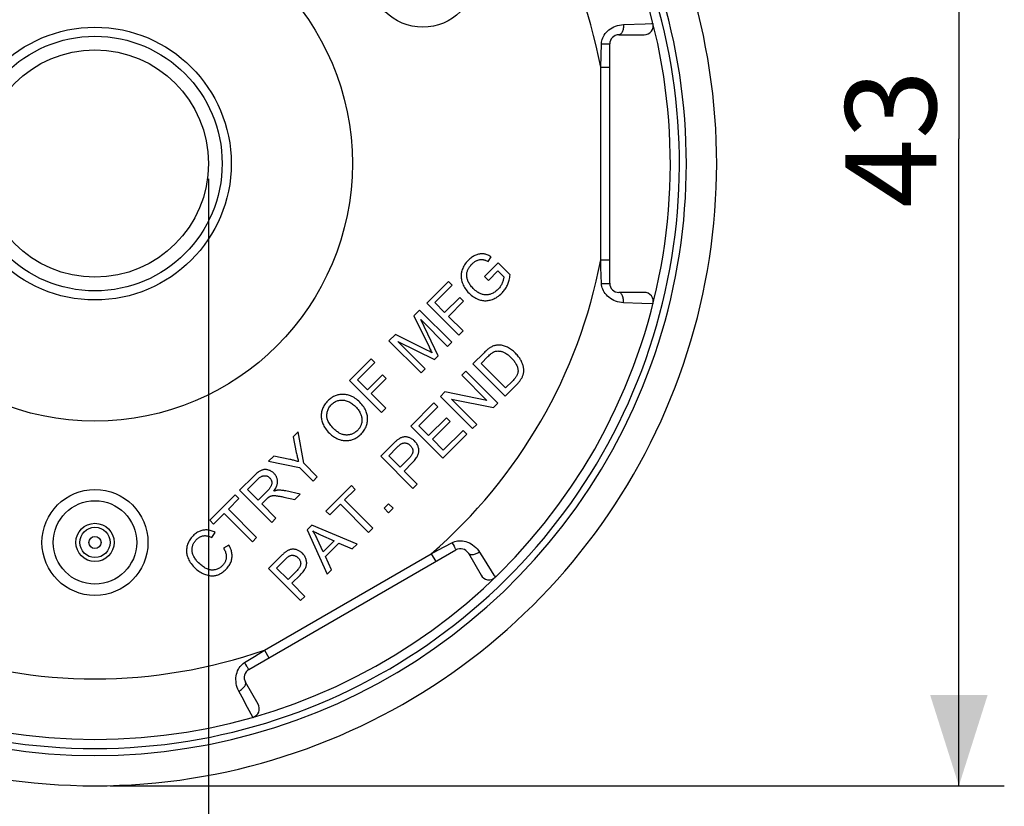
# Model space of a CAD drawing. Units: millimetres. Extents: x -150 to 42, y -66 to 84.
# Drawn here: x 9 to 42, y -22 to 3 of the extents above; entities that cross this region are included whole.
import ezdxf

# ---------------------------------------------------------------- set-up
doc = ezdxf.new("R2010")
doc.units = ezdxf.units.MM
doc.header["$LTSCALE"] = 16.335
doc.layers.get('0').update_dxf_attribs({"linetype": 'CONTINUOUS'})
for name, color, linetype in [('ASSI', 7, 'CONTINUOUS'), ('RACCORDO', 7, 'CONTINUOUS'), ('SMUSSO', 7, 'CONTINUOUS')]:
    doc.layers.add(name, color=color, linetype=linetype)
doc.styles.get("Standard").update_dxf_attribs({"font": 'txt', "width": 0.8})
doc.styles.add('TEXTSTYLE_1', font='gdt', dxfattribs={"width": 0.8})
doc.dimstyles.new('DIMSTYLE_1', dxfattribs={"dimtxt": 3, "dimasz": 3, "dimexe": 1.5, "dimexo": 0.5, "dimgap": 0.75, "dimtad": 1, "dimtxsty": 'STANDARD', "dimblk": '_FILLED', "dimblk1": '_FILLED', "dimblk2": '_FILLED', "dimcen": 0.09, "dimadec": 0, "dimazin": 0, "dimtfac": 1, "dimtofl": 0, "dimtmove": 0, "dimatfit": 3, "dimldrblk": '_FILLED', "dimfxl": 1, "dimtolj": 1, "dimarcsym": 0})
doc.dimstyles.new('DIMSTYLE_2', dxfattribs={"dimtxt": 3, "dimasz": 3, "dimexe": 1.5, "dimexo": 0.5, "dimgap": 0.75, "dimtad": 1, "dimdec": 0, "dimtxsty": 'STANDARD', "dimblk": '_FILLED', "dimblk1": '_FILLED', "dimblk2": '_FILLED', "dimcen": 0.09, "dimadec": 0, "dimazin": 0, "dimtfac": 1, "dimtdec": 0, "dimtofl": 0, "dimtmove": 0, "dimatfit": 3, "dimldrblk": '_FILLED', "dimfxl": 1, "dimtolj": 1, "dimarcsym": 0})

# ---------------------------------------------------------------- blocks, each defined once
blk = doc.blocks.new('_FILLED')
at = {"color": 0, "linetype": 'BYBLOCK'}
blk.add_solid([(0, 0), (-1, 0.317), (-1, -0.317)], dxfattribs=at)
blk = doc.blocks.new('*D4')
at = {"color": 7, "linetype": 'CONTINUOUS'}
for p, q in [((7.788, -1.757), (7.788, -66.457)), ((15.288, -1.757), (15.288, -66.457)), ((7.788, -64.957), (11.538, -64.957)), ((15.288, -64.957), (11.538, -64.957)), ((11.538, -64.957), (29.67, -64.957))]:
    blk.add_line(p, q, dxfattribs=at)
at = {"color": 7, "linetype": 'CONTINUOUS', "xscale": 3, "yscale": 3, "zscale": 3, "rotation": 180}
blk.add_blockref('_FILLED', (7.788, -64.957), dxfattribs=at)
at = {"color": 7, "linetype": 'CONTINUOUS', "xscale": 3, "yscale": 3, "zscale": 3}
blk.add_blockref('_FILLED', (15.288, -64.957), dxfattribs=at)
at = {"color": 7, "linetype": 'CONTINUOUS', "insert": (19.456, -61.207), "char_height": 3, "width": 15.32143, "attachment_point": 1, "line_spacing_factor": 0.9, "style": 'TEXTSTYLE_1'}
blk.add_mtext('{\\Fgdt;n}\\Ftxt;7,5', dxfattribs=at)
blk = doc.blocks.new('*D5')
at = {"color": 7, "linetype": 'CONTINUOUS'}
for p, q in [((12.638, 20.904), (41.568, 20.904)), ((40.068, 20.904), (40.068, -0.441)), ((40.068, -21.787), (40.068, -0.441)), ((12.038, -21.787), (41.568, -21.787))]:
    blk.add_line(p, q, dxfattribs=at)
at = {"color": 7, "linetype": 'CONTINUOUS', "xscale": 3, "yscale": 3, "zscale": 3}
for p, rotation in [((40.068, 20.904), 90), ((40.068, -21.787), 270)]:
    blk.add_blockref('_FILLED', p, dxfattribs=dict(at, rotation=rotation))
at = {"color": 7, "linetype": 'CONTINUOUS', "insert": (36.318, -0.441), "char_height": 3, "width": 6.75, "attachment_point": 2, "rotation": 90, "line_spacing_factor": 0.9}
blk.add_mtext('43', dxfattribs=at)

msp = doc.modelspace()

# ---------------------------------------------------------------- linework, layer by layer
at = {"color": 7, "linetype": 'CONTINUOUS'}
for p, q in [((24.855, -4.535), (24.407, -4.985)), ((24.525, -4.489), (24.617, -4.328)), ((25.249, -4.928), (24.855, -4.535)), ((24.531, -5.109), (24.843, -4.797)), ((24.843, -4.797), (25.041, -4.995)), ((23.208, -5.143), (22.492, -5.859)), ((23.333, -5.268), (23.208, -5.143)), ((24.407, -4.985), (24.531, -5.109)), ((22.758, -5.843), (23.333, -5.268)), ((23.086, -6.172), (22.758, -5.843)), ((23.584, -5.674), (23.086, -6.172)), ((23.212, -6.297), (23.709, -5.799)), ((23.709, -5.799), (23.584, -5.674)), ((22.259, -6.092), (22.07, -6.281)), ((23.319, -7.153), (22.259, -6.092)), ((22.492, -5.859), (23.553, -6.919)), ((22.296, -6.401), (23.184, -7.288)), ((22.876, -7.596), (22.296, -6.401)), ((23.693, -6.779), (23.212, -6.297)), ((23.553, -6.919), (23.693, -6.779)), ((21.458, -6.893), (21.247, -7.105)), ((21.247, -7.105), (22.307, -8.165)), ((22.518, -7.422), (21.458, -6.893)), ((21.54, -7.127), (22.749, -7.723)), ((22.442, -8.03), (21.54, -7.127)), ((23.184, -7.288), (23.319, -7.153)), ((22.569, -7.449), (22.518, -7.422)), ((22.633, -7.482), (22.569, -7.449)), ((22.599, -7.365), (22.625, -7.417)), ((20.657, -7.694), (19.941, -8.41)), ((20.782, -7.819), (20.657, -7.694)), ((22.667, -7.5), (22.633, -7.482)), ((22.749, -7.723), (22.876, -7.596)), ((24.386, -7.5), (24.021, -7.866)), ((24.287, -7.85), (24.509, -7.627)), ((20.207, -8.395), (20.782, -7.819)), ((22.307, -8.165), (22.442, -8.03)), ((23.785, -8.101), (23.651, -8.236)), ((24.846, -9.162), (23.785, -8.101)), ((24.021, -7.866), (25.082, -8.926)), ((25.097, -8.661), (24.287, -7.85)), ((19.941, -8.41), (21.002, -9.47)), ((20.535, -8.723), (20.207, -8.395)), ((21.033, -8.225), (20.535, -8.723)), ((20.66, -8.848), (21.158, -8.35)), ((21.158, -8.35), (21.033, -8.225)), ((23.651, -8.236), (24.483, -9.069)), ((25.323, -8.434), (25.097, -8.661)), ((25.082, -8.926), (25.464, -8.543)), ((21.142, -9.33), (20.66, -8.848)), ((23.094, -8.793), (22.95, -8.937)), ((22.95, -8.937), (24.01, -9.998)), ((24.483, -9.069), (23.094, -8.793)), ((23.311, -9.03), (24.702, -9.306)), ((24.145, -9.863), (23.311, -9.03)), ((21.002, -9.47), (21.142, -9.33)), ((22.732, -9.154), (21.966, -9.921)), ((22.231, -9.906), (22.858, -9.279)), ((22.858, -9.279), (22.732, -9.154)), ((24.702, -9.306), (24.846, -9.162)), ((23.143, -9.644), (22.556, -10.231)), ((23.267, -9.768), (23.143, -9.644)), ((21.966, -9.921), (23.026, -10.982)), ((22.556, -10.231), (22.231, -9.906)), ((22.68, -10.355), (23.267, -9.768)), ((23.693, -10.065), (23.041, -10.716)), ((23.818, -10.19), (23.693, -10.065)), ((24.01, -9.998), (24.145, -9.863)), ((18.244, -10.107), (18.08, -10.271)), ((18.08, -10.271), (18.187, -10.788)), ((18.432, -11.142), (18.244, -10.107)), ((23.041, -10.716), (22.68, -10.355)), ((23.026, -10.982), (23.818, -10.19)), ((21.374, -10.512), (20.974, -10.912)), ((21.24, -10.897), (21.511, -10.626)), ((17.442, -10.909), (17.272, -11.079)), ((17.971, -11.019), (17.442, -10.909)), ((20.974, -10.912), (22.035, -11.973)), ((21.619, -11.276), (21.24, -10.897)), ((21.893, -11.002), (21.619, -11.276)), ((17.272, -11.079), (18.292, -11.282)), ((18.292, -11.282), (18.741, -11.731)), ((18.881, -11.591), (18.432, -11.142)), ((21.744, -11.401), (22.016, -11.129)), ((16.784, -11.567), (16.314, -12.037)), ((16.571, -12.014), (16.907, -11.679)), ((18.741, -11.731), (18.881, -11.591)), ((22.175, -11.832), (21.744, -11.401)), ((16.922, -12.365), (16.571, -12.014)), ((20.007, -11.88), (19.166, -12.72)), ((19.781, -12.356), (20.132, -12.005)), ((20.132, -12.005), (20.007, -11.88)), ((22.035, -11.973), (22.175, -11.832)), ((16.168, -12.184), (15.327, -13.024)), ((15.942, -12.66), (16.293, -12.309)), ((16.293, -12.309), (16.168, -12.184)), ((16.314, -12.037), (17.374, -13.098)), ((17.224, -12.063), (16.922, -12.365)), ((17.044, -12.487), (17.206, -12.324)), ((17.772, -12.259), (18.133, -12.34)), ((18.309, -12.163), (17.836, -12.059)), ((18.133, -12.34), (18.309, -12.163)), ((20.717, -13.291), (19.781, -12.356)), ((16.877, -13.595), (15.942, -12.66)), ((17.515, -12.958), (17.044, -12.487)), ((19.291, -12.845), (19.641, -12.496)), ((19.641, -12.496), (20.576, -13.431)), ((21.232, -12.479), (21.084, -12.628)), ((21.084, -12.628), (21.232, -12.776)), ((21.38, -12.628), (21.232, -12.479)), ((21.232, -12.776), (21.38, -12.628)), ((15.452, -13.149), (15.801, -12.8)), ((15.801, -12.8), (16.737, -13.735)), ((17.374, -13.098), (17.515, -12.958)), ((19.166, -12.72), (19.291, -12.845)), ((15.327, -13.024), (15.452, -13.149)), ((18.7, -13.187), (18.548, -13.338)), ((20.194, -13.813), (18.7, -13.187)), ((20.576, -13.431), (20.717, -13.291)), ((15.401, -13.597), (15.506, -13.427)), ((16.737, -13.735), (16.877, -13.595)), ((18.548, -13.338), (19.202, -14.806)), ((19.072, -14.065), (18.878, -13.637)), ((15.958, -13.842), (15.782, -13.947)), ((19.432, -13.705), (19.072, -14.065)), ((19.146, -14.219), (19.59, -13.776)), ((19.59, -13.776), (20.035, -13.973)), ((20.035, -13.973), (20.194, -13.813)), ((17.669, -14.217), (17.269, -14.617)), ((19.351, -14.657), (19.146, -14.219)), ((17.269, -14.617), (18.33, -15.678)), ((17.535, -14.602), (17.806, -14.331)), ((17.914, -14.981), (17.535, -14.602)), ((18.188, -14.707), (17.914, -14.981)), ((18.039, -15.106), (18.311, -14.834)), ((19.202, -14.806), (19.351, -14.657)), ((18.47, -15.538), (18.039, -15.106)), ((18.33, -15.678), (18.47, -15.538))]:
    msp.add_line(p, q, dxfattribs=at)
for points in [[(23.868, -4.447), (23.831, -4.486), (23.798, -4.525), (23.768, -4.563), (23.742, -4.601), (23.719, -4.639), (23.699, -4.677), (23.681, -4.715), (23.666, -4.754), (23.653, -4.792)], [(24.113, -4.277), (24.085, -4.29), (24.057, -4.304), (24.03, -4.32), (24.002, -4.337), (23.975, -4.355), (23.949, -4.375), (23.922, -4.398), (23.895, -4.421), (23.868, -4.447)], [(23.989, -4.566), (24.008, -4.548), (24.027, -4.531), (24.046, -4.515), (24.066, -4.501), (24.085, -4.489), (24.104, -4.477), (24.124, -4.467), (24.143, -4.457), (24.163, -4.449)], [(24.363, -4.235), (24.338, -4.233), (24.312, -4.232), (24.286, -4.233), (24.26, -4.236), (24.233, -4.24), (24.204, -4.246), (24.175, -4.254), (24.145, -4.265), (24.113, -4.277)], [(24.163, -4.449), (24.186, -4.44), (24.209, -4.433), (24.23, -4.428), (24.25, -4.424), (24.269, -4.421), (24.288, -4.42), (24.305, -4.419), (24.322, -4.42), (24.338, -4.422)], [(24.338, -4.422), (24.354, -4.424), (24.371, -4.428), (24.39, -4.432), (24.409, -4.438), (24.43, -4.445), (24.451, -4.454), (24.475, -4.464), (24.499, -4.476), (24.525, -4.489)], [(24.617, -4.328), (24.583, -4.309), (24.55, -4.293), (24.52, -4.279), (24.49, -4.267), (24.462, -4.257), (24.436, -4.249), (24.41, -4.243), (24.386, -4.238), (24.363, -4.235)], [(23.653, -4.792), (23.645, -4.823), (23.638, -4.853), (23.633, -4.884), (23.629, -4.915), (23.628, -4.946), (23.628, -4.977), (23.629, -5.009), (23.633, -5.041), (23.638, -5.074), (23.645, -5.108), (23.655, -5.143), (23.666, -5.179)], [(23.815, -4.953), (23.814, -4.934), (23.815, -4.915), (23.817, -4.895), (23.819, -4.875), (23.823, -4.855), (23.828, -4.833), (23.835, -4.81), (23.842, -4.787), (23.852, -4.762)], [(23.852, -4.762), (23.86, -4.743), (23.87, -4.723), (23.882, -4.702), (23.895, -4.681), (23.909, -4.659), (23.926, -4.637), (23.945, -4.614), (23.966, -4.591), (23.989, -4.566)], [(23.666, -5.179), (23.682, -5.221), (23.7, -5.263), (23.72, -5.304), (23.743, -5.343), (23.767, -5.382), (23.794, -5.42), (23.823, -5.458), (23.856, -5.495), (23.89, -5.532)], [(23.853, -5.124), (23.846, -5.105), (23.839, -5.086), (23.834, -5.067), (23.829, -5.048), (23.824, -5.029), (23.821, -5.01), (23.818, -4.991), (23.816, -4.972), (23.815, -4.953)], [(24.026, -5.378), (24, -5.35), (23.975, -5.322), (23.952, -5.294), (23.931, -5.266), (23.913, -5.238), (23.896, -5.21), (23.88, -5.182), (23.866, -5.153), (23.853, -5.124)], [(24.984, -5.202), (24.972, -5.229), (24.959, -5.255), (24.944, -5.28), (24.93, -5.305), (24.914, -5.328), (24.897, -5.351), (24.879, -5.373), (24.861, -5.394), (24.841, -5.414)], [(25.041, -4.995), (25.039, -5.012), (25.037, -5.03), (25.033, -5.05), (25.029, -5.071), (25.023, -5.094), (25.016, -5.118), (25.007, -5.144), (24.996, -5.172), (24.984, -5.202)], [(25.159, -5.266), (25.173, -5.236), (25.185, -5.204), (25.197, -5.17), (25.208, -5.135), (25.218, -5.098), (25.227, -5.059), (25.235, -5.018), (25.243, -4.974), (25.249, -4.928)], [(24.312, -5.567), (24.284, -5.558), (24.256, -5.546), (24.227, -5.531), (24.196, -5.514), (24.165, -5.494), (24.132, -5.471), (24.098, -5.444), (24.063, -5.413), (24.026, -5.378)], [(24.841, -5.414), (24.817, -5.437), (24.792, -5.459), (24.766, -5.479), (24.74, -5.497), (24.713, -5.514), (24.686, -5.529), (24.657, -5.543), (24.627, -5.555), (24.597, -5.567)], [(24.975, -5.533), (24.999, -5.508), (25.022, -5.482), (25.044, -5.455), (25.066, -5.427), (25.086, -5.398), (25.106, -5.367), (25.124, -5.335), (25.142, -5.301), (25.159, -5.266)], [(23.89, -5.532), (23.928, -5.567), (23.966, -5.6), (24.004, -5.629), (24.042, -5.656), (24.08, -5.679), (24.119, -5.7), (24.158, -5.719), (24.198, -5.736), (24.238, -5.75)], [(24.238, -5.75), (24.271, -5.759), (24.304, -5.767), (24.336, -5.773), (24.368, -5.777), (24.399, -5.78), (24.431, -5.781), (24.462, -5.78), (24.494, -5.778), (24.526, -5.774), (24.558, -5.768), (24.591, -5.76), (24.625, -5.751)], [(24.597, -5.567), (24.573, -5.574), (24.55, -5.58), (24.527, -5.584), (24.504, -5.588), (24.481, -5.59), (24.457, -5.59), (24.434, -5.59), (24.41, -5.588), (24.386, -5.585), (24.362, -5.58), (24.337, -5.574), (24.312, -5.567)], [(24.625, -5.751), (24.665, -5.737), (24.706, -5.721), (24.745, -5.702), (24.784, -5.681), (24.823, -5.658), (24.861, -5.631), (24.899, -5.602), (24.938, -5.569), (24.975, -5.533)], [(22.07, -6.281), (22.57, -7.306), (22.599, -7.365)], [(22.625, -7.417), (22.637, -7.441), (22.648, -7.462), (22.658, -7.482), (22.667, -7.5)], [(24.591, -7.327), (24.574, -7.337), (24.556, -7.35), (24.537, -7.364), (24.516, -7.381), (24.494, -7.4), (24.47, -7.421), (24.444, -7.445), (24.416, -7.471), (24.386, -7.5)], [(24.509, -7.627), (24.54, -7.598), (24.569, -7.571), (24.595, -7.547), (24.62, -7.527), (24.642, -7.511), (24.662, -7.496), (24.681, -7.484), (24.698, -7.475), (24.713, -7.468)], [(24.822, -7.248), (24.796, -7.25), (24.771, -7.254), (24.746, -7.26), (24.72, -7.267), (24.695, -7.275), (24.669, -7.286), (24.643, -7.298), (24.617, -7.311), (24.591, -7.327)], [(24.713, -7.468), (24.729, -7.461), (24.746, -7.455), (24.764, -7.45), (24.782, -7.446), (24.801, -7.443), (24.821, -7.441), (24.841, -7.44), (24.863, -7.441), (24.887, -7.442), (24.911, -7.445), (24.938, -7.449), (24.965, -7.455)], [(25.129, -7.303), (25.094, -7.289), (25.059, -7.276), (25.025, -7.266), (24.991, -7.258), (24.958, -7.252), (24.924, -7.248), (24.89, -7.246), (24.856, -7.246), (24.822, -7.248)], [(24.965, -7.455), (24.985, -7.46), (25.005, -7.467), (25.027, -7.476), (25.049, -7.486), (25.073, -7.498), (25.098, -7.512), (25.124, -7.529), (25.152, -7.548), (25.18, -7.57), (25.211, -7.596), (25.242, -7.624), (25.276, -7.656)], [(25.422, -7.513), (25.389, -7.481), (25.355, -7.451), (25.322, -7.423), (25.289, -7.398), (25.257, -7.375), (25.224, -7.354), (25.192, -7.335), (25.16, -7.318), (25.129, -7.303)], [(25.276, -7.656), (25.304, -7.686), (25.331, -7.715), (25.355, -7.742), (25.376, -7.769), (25.395, -7.795), (25.412, -7.82), (25.427, -7.844), (25.441, -7.867), (25.452, -7.889)], [(25.608, -7.756), (25.595, -7.731), (25.58, -7.706), (25.563, -7.681), (25.545, -7.655), (25.525, -7.628), (25.503, -7.601), (25.478, -7.572), (25.451, -7.543), (25.422, -7.513)], [(25.69, -7.983), (25.687, -7.962), (25.682, -7.94), (25.676, -7.918), (25.668, -7.894), (25.66, -7.868), (25.649, -7.842), (25.637, -7.815), (25.624, -7.786), (25.608, -7.756)], [(25.452, -7.889), (25.465, -7.917), (25.477, -7.944), (25.486, -7.969), (25.493, -7.994), (25.499, -8.016), (25.503, -8.038), (25.506, -8.06), (25.508, -8.08), (25.509, -8.1)], [(25.509, -8.1), (25.508, -8.114), (25.507, -8.129), (25.505, -8.144), (25.502, -8.16), (25.498, -8.176), (25.492, -8.194), (25.485, -8.212), (25.477, -8.231), (25.468, -8.25)], [(25.69, -8.176), (25.693, -8.159), (25.696, -8.14), (25.698, -8.121), (25.699, -8.101), (25.699, -8.079), (25.698, -8.057), (25.697, -8.033), (25.694, -8.009), (25.69, -7.983)], [(25.468, -8.25), (25.46, -8.266), (25.45, -8.283), (25.438, -8.301), (25.424, -8.32), (25.409, -8.34), (25.391, -8.362), (25.371, -8.384), (25.348, -8.409), (25.323, -8.434)], [(25.464, -8.543), (25.487, -8.52), (25.508, -8.498), (25.528, -8.475), (25.546, -8.454), (25.563, -8.433), (25.578, -8.413), (25.592, -8.393), (25.605, -8.374), (25.617, -8.356)], [(25.617, -8.356), (25.63, -8.333), (25.641, -8.312), (25.652, -8.291), (25.661, -8.27), (25.669, -8.25), (25.676, -8.231), (25.681, -8.212), (25.686, -8.194), (25.69, -8.176)], [(19.228, -9.085), (19.196, -9.119), (19.168, -9.152), (19.142, -9.186), (19.119, -9.219), (19.099, -9.251), (19.081, -9.284), (19.065, -9.317), (19.052, -9.351), (19.04, -9.384), (19.031, -9.419), (19.023, -9.453), (19.017, -9.489), (19.013, -9.525), (19.011, -9.563), (19.011, -9.601)], [(19.563, -8.892), (19.532, -8.9), (19.502, -8.91), (19.472, -8.921), (19.444, -8.934), (19.415, -8.947), (19.387, -8.962), (19.36, -8.979), (19.333, -8.997), (19.306, -9.017), (19.28, -9.038), (19.254, -9.061), (19.228, -9.085)], [(19.349, -9.206), (19.374, -9.183), (19.399, -9.162), (19.424, -9.143), (19.45, -9.127), (19.476, -9.112), (19.504, -9.099), (19.532, -9.088), (19.562, -9.078), (19.592, -9.07)], [(19.938, -8.907), (19.906, -8.897), (19.874, -8.889), (19.843, -8.882), (19.812, -8.877), (19.781, -8.874), (19.75, -8.872), (19.719, -8.871), (19.688, -8.872), (19.658, -8.875), (19.626, -8.879), (19.595, -8.884), (19.563, -8.892)], [(19.592, -9.07), (19.622, -9.064), (19.652, -9.061), (19.683, -9.059), (19.713, -9.059), (19.743, -9.061), (19.774, -9.065), (19.805, -9.072), (19.837, -9.081), (19.87, -9.092)], [(19.87, -9.092), (19.898, -9.104), (19.928, -9.117), (19.957, -9.133), (19.986, -9.15), (20.016, -9.17), (20.046, -9.192), (20.077, -9.216), (20.108, -9.244), (20.14, -9.274)], [(20.285, -9.13), (20.247, -9.094), (20.209, -9.061), (20.171, -9.031), (20.133, -9.004), (20.094, -8.98), (20.056, -8.958), (20.017, -8.939), (19.978, -8.922), (19.938, -8.907)], [(19.195, -9.565), (19.198, -9.529), (19.202, -9.494), (19.208, -9.461), (19.215, -9.429), (19.225, -9.399), (19.237, -9.37), (19.25, -9.341), (19.265, -9.313), (19.283, -9.286), (19.303, -9.258), (19.325, -9.232), (19.349, -9.206)], [(20.14, -9.274), (20.171, -9.307), (20.2, -9.339), (20.225, -9.371), (20.247, -9.401), (20.267, -9.43), (20.284, -9.459), (20.298, -9.487), (20.311, -9.514), (20.322, -9.54), (20.331, -9.566), (20.338, -9.592), (20.344, -9.617), (20.349, -9.643), (20.352, -9.668), (20.353, -9.692)], [(20.509, -9.483), (20.495, -9.443), (20.478, -9.404), (20.459, -9.364), (20.438, -9.325), (20.414, -9.286), (20.386, -9.247), (20.356, -9.208), (20.322, -9.169), (20.285, -9.13)], [(19.011, -9.601), (19.013, -9.636), (19.017, -9.671), (19.023, -9.706), (19.03, -9.741), (19.04, -9.776), (19.051, -9.811), (19.065, -9.846), (19.081, -9.882), (19.1, -9.919), (19.122, -9.956), (19.146, -9.993), (19.174, -10.032), (19.207, -10.072), (19.243, -10.114), (19.283, -10.156)], [(19.43, -10.014), (19.391, -9.973), (19.356, -9.934), (19.326, -9.897), (19.3, -9.861), (19.278, -9.828), (19.259, -9.796), (19.243, -9.766), (19.23, -9.737), (19.22, -9.71), (19.211, -9.683), (19.205, -9.658), (19.2, -9.634), (19.197, -9.61), (19.195, -9.587), (19.195, -9.565)], [(20.353, -9.692), (20.354, -9.721), (20.353, -9.749), (20.35, -9.776), (20.346, -9.803), (20.341, -9.828), (20.334, -9.853), (20.326, -9.877), (20.317, -9.901), (20.306, -9.925), (20.294, -9.948), (20.28, -9.971), (20.264, -9.995), (20.246, -10.018), (20.226, -10.041), (20.204, -10.064)], [(20.517, -9.861), (20.525, -9.831), (20.532, -9.8), (20.537, -9.77), (20.54, -9.739), (20.542, -9.709), (20.542, -9.678), (20.541, -9.647), (20.538, -9.615), (20.533, -9.583), (20.527, -9.551), (20.519, -9.517), (20.509, -9.483)], [(19.835, -10.213), (19.809, -10.212), (19.784, -10.209), (19.758, -10.205), (19.732, -10.199), (19.707, -10.192), (19.681, -10.183), (19.656, -10.173), (19.629, -10.161), (19.603, -10.147), (19.576, -10.131), (19.548, -10.113), (19.52, -10.093), (19.491, -10.069), (19.461, -10.043), (19.43, -10.014)], [(20.204, -10.064), (20.181, -10.086), (20.158, -10.106), (20.135, -10.123), (20.112, -10.139), (20.089, -10.153), (20.066, -10.165), (20.043, -10.176), (20.019, -10.186), (19.995, -10.194), (19.97, -10.2), (19.945, -10.206), (19.919, -10.21), (19.892, -10.212), (19.864, -10.214), (19.835, -10.213)], [(20.325, -10.184), (20.355, -10.152), (20.383, -10.119), (20.408, -10.085), (20.432, -10.051), (20.453, -10.015), (20.472, -9.979), (20.489, -9.941), (20.504, -9.902), (20.517, -9.861)], [(19.283, -10.156), (19.315, -10.187), (19.348, -10.215), (19.382, -10.242), (19.417, -10.266), (19.452, -10.288), (19.489, -10.309), (19.528, -10.328), (19.568, -10.345), (19.608, -10.36)], [(19.608, -10.36), (19.641, -10.371), (19.672, -10.379), (19.704, -10.386), (19.735, -10.392), (19.766, -10.396), (19.797, -10.398), (19.828, -10.399), (19.858, -10.398), (19.89, -10.396), (19.921, -10.392), (19.953, -10.387), (19.985, -10.38)], [(19.985, -10.38), (20.015, -10.372), (20.045, -10.362), (20.074, -10.352), (20.103, -10.339), (20.132, -10.326), (20.16, -10.311), (20.188, -10.294), (20.215, -10.276), (20.243, -10.256), (20.27, -10.234), (20.298, -10.21), (20.325, -10.184)], [(21.546, -10.361), (21.532, -10.371), (21.517, -10.382), (21.5, -10.396), (21.483, -10.411), (21.464, -10.427), (21.444, -10.445), (21.422, -10.466), (21.399, -10.488), (21.374, -10.512)], [(21.727, -10.28), (21.709, -10.284), (21.69, -10.288), (21.671, -10.295), (21.652, -10.302), (21.632, -10.31), (21.612, -10.32), (21.59, -10.332), (21.569, -10.346), (21.546, -10.361)], [(21.913, -10.297), (21.89, -10.29), (21.867, -10.285), (21.845, -10.28), (21.824, -10.277), (21.804, -10.276), (21.784, -10.275), (21.765, -10.276), (21.745, -10.277), (21.727, -10.28)], [(22.091, -10.409), (22.072, -10.392), (22.053, -10.376), (22.034, -10.361), (22.015, -10.347), (21.995, -10.335), (21.975, -10.324), (21.955, -10.314), (21.934, -10.305), (21.913, -10.297)], [(21.511, -10.626), (21.534, -10.604), (21.555, -10.584), (21.574, -10.566), (21.591, -10.551), (21.606, -10.538), (21.62, -10.527), (21.632, -10.518), (21.643, -10.51), (21.652, -10.505)], [(21.652, -10.505), (21.667, -10.497), (21.683, -10.49), (21.699, -10.484), (21.715, -10.48), (21.731, -10.477), (21.748, -10.476), (21.766, -10.475), (21.784, -10.476), (21.803, -10.479)], [(21.803, -10.479), (21.82, -10.482), (21.837, -10.487), (21.854, -10.493), (21.87, -10.5), (21.887, -10.509), (21.902, -10.519), (21.919, -10.53), (21.934, -10.544), (21.95, -10.558)], [(21.95, -10.558), (21.967, -10.576), (21.981, -10.594), (21.994, -10.611), (22.004, -10.628), (22.013, -10.644), (22.02, -10.66), (22.026, -10.676), (22.03, -10.692), (22.033, -10.709), (22.035, -10.725), (22.036, -10.741), (22.036, -10.758)], [(22.016, -11.129), (22.053, -11.091), (22.085, -11.054), (22.114, -11.02), (22.138, -10.987), (22.159, -10.957), (22.176, -10.928), (22.191, -10.9), (22.203, -10.874), (22.213, -10.85), (22.22, -10.827), (22.226, -10.805), (22.23, -10.783), (22.233, -10.763), (22.234, -10.744), (22.234, -10.725)], [(22.234, -10.725), (22.231, -10.695), (22.228, -10.667), (22.222, -10.639), (22.215, -10.612), (22.206, -10.585), (22.196, -10.559), (22.184, -10.534), (22.169, -10.509), (22.153, -10.484), (22.135, -10.459), (22.114, -10.434), (22.091, -10.409)], [(18.258, -11.091), (18.226, -11.082), (18.194, -11.073), (18.162, -11.065), (18.13, -11.056), (18.098, -11.048), (18.066, -11.041), (18.034, -11.033), (18.003, -11.026), (17.971, -11.019)], [(18.187, -10.788), (18.195, -10.826), (18.203, -10.864), (18.211, -10.9), (18.219, -10.934), (18.227, -10.968), (18.235, -11.001), (18.243, -11.032), (18.251, -11.062), (18.258, -11.091)], [(22.036, -10.758), (22.035, -10.772), (22.032, -10.788), (22.028, -10.804), (22.022, -10.821), (22.015, -10.839), (22.005, -10.858), (21.993, -10.879), (21.98, -10.9), (21.963, -10.924), (21.943, -10.948), (21.919, -10.974), (21.893, -11.002)], [(17.028, -11.38), (17.009, -11.39), (16.987, -11.402), (16.964, -11.416), (16.939, -11.433), (16.912, -11.453), (16.883, -11.476), (16.852, -11.503), (16.819, -11.533), (16.784, -11.567)], [(17.247, -11.364), (17.226, -11.359), (17.206, -11.356), (17.186, -11.354), (17.167, -11.353), (17.149, -11.353), (17.131, -11.354), (17.113, -11.356), (17.096, -11.359), (17.079, -11.363), (17.062, -11.368), (17.045, -11.374), (17.028, -11.38)], [(17.451, -11.479), (17.431, -11.46), (17.411, -11.443), (17.389, -11.427), (17.368, -11.413), (17.345, -11.401), (17.322, -11.389), (17.298, -11.379), (17.273, -11.371), (17.247, -11.364)], [(16.907, -11.679), (16.931, -11.656), (16.954, -11.636), (16.975, -11.619), (16.996, -11.604), (17.016, -11.592), (17.034, -11.582), (17.052, -11.574), (17.068, -11.568), (17.084, -11.563), (17.099, -11.559), (17.114, -11.556), (17.128, -11.555)], [(17.128, -11.555), (17.145, -11.555), (17.162, -11.556), (17.179, -11.557), (17.195, -11.56), (17.21, -11.564), (17.224, -11.569), (17.238, -11.575), (17.252, -11.582), (17.266, -11.591), (17.28, -11.6), (17.293, -11.611), (17.306, -11.624)], [(17.306, -11.624), (17.318, -11.636), (17.328, -11.648), (17.337, -11.661), (17.345, -11.674), (17.353, -11.687), (17.359, -11.701), (17.365, -11.716), (17.37, -11.731), (17.374, -11.747)], [(17.568, -11.742), (17.567, -11.717), (17.564, -11.693), (17.559, -11.67), (17.554, -11.647), (17.546, -11.625), (17.538, -11.604), (17.528, -11.582), (17.516, -11.561), (17.503, -11.541), (17.487, -11.52), (17.47, -11.499), (17.451, -11.479)], [(17.355, -11.893), (17.348, -11.908), (17.339, -11.923), (17.328, -11.94), (17.316, -11.958), (17.302, -11.976), (17.286, -11.996), (17.267, -12.017), (17.247, -12.04), (17.224, -12.063)], [(17.374, -11.747), (17.376, -11.763), (17.378, -11.779), (17.378, -11.795), (17.378, -11.811), (17.376, -11.827), (17.373, -11.843), (17.368, -11.859), (17.362, -11.876), (17.355, -11.893)], [(17.441, -12.066), (17.466, -12.031), (17.488, -11.998), (17.506, -11.967), (17.522, -11.937), (17.535, -11.909), (17.545, -11.882), (17.553, -11.856), (17.559, -11.832), (17.564, -11.808), (17.567, -11.786), (17.568, -11.763), (17.568, -11.742)], [(17.206, -12.324), (17.219, -12.311), (17.231, -12.3), (17.242, -12.29), (17.252, -12.281), (17.261, -12.273), (17.27, -12.267), (17.277, -12.261), (17.284, -12.256), (17.29, -12.252)], [(17.29, -12.252), (17.299, -12.247), (17.307, -12.242), (17.316, -12.237), (17.326, -12.233), (17.336, -12.229), (17.347, -12.225), (17.358, -12.222), (17.369, -12.219), (17.382, -12.216)], [(17.382, -12.216), (17.392, -12.214), (17.404, -12.212), (17.417, -12.211), (17.431, -12.21), (17.447, -12.21), (17.464, -12.21), (17.482, -12.211), (17.502, -12.213), (17.524, -12.215)], [(17.578, -12.035), (17.567, -12.036), (17.555, -12.037), (17.542, -12.039), (17.528, -12.042), (17.513, -12.045), (17.496, -12.049), (17.479, -12.054), (17.461, -12.06), (17.441, -12.066)], [(17.524, -12.215), (17.545, -12.218), (17.568, -12.221), (17.592, -12.225), (17.618, -12.229), (17.645, -12.234), (17.675, -12.239), (17.705, -12.245), (17.738, -12.252), (17.772, -12.259)], [(17.836, -12.059), (17.802, -12.053), (17.77, -12.047), (17.738, -12.043), (17.709, -12.039), (17.68, -12.037), (17.653, -12.035), (17.627, -12.034), (17.602, -12.034), (17.578, -12.035)], [(14.778, -13.536), (14.747, -13.569), (14.719, -13.603), (14.693, -13.637), (14.67, -13.671), (14.649, -13.706), (14.63, -13.743), (14.613, -13.78), (14.598, -13.819), (14.585, -13.858)], [(15.127, -13.35), (15.098, -13.355), (15.068, -13.362), (15.039, -13.371), (15.011, -13.381), (14.982, -13.393), (14.953, -13.406), (14.924, -13.422), (14.896, -13.44), (14.867, -13.46), (14.838, -13.483), (14.808, -13.509), (14.778, -13.536)], [(14.896, -13.659), (14.916, -13.641), (14.935, -13.623), (14.955, -13.608), (14.974, -13.595), (14.993, -13.583), (15.012, -13.573), (15.031, -13.564), (15.049, -13.556), (15.068, -13.549), (15.087, -13.544), (15.106, -13.54), (15.125, -13.536)], [(15.125, -13.536), (15.143, -13.534), (15.161, -13.533), (15.18, -13.533), (15.2, -13.535), (15.221, -13.537), (15.243, -13.54), (15.266, -13.545), (15.29, -13.552), (15.315, -13.56), (15.342, -13.571), (15.371, -13.583), (15.401, -13.597)], [(15.506, -13.427), (15.471, -13.409), (15.436, -13.393), (15.403, -13.38), (15.37, -13.369), (15.339, -13.361), (15.308, -13.354), (15.277, -13.349), (15.247, -13.346), (15.217, -13.345), (15.187, -13.345), (15.157, -13.347), (15.127, -13.35)], [(18.732, -13.377), (18.756, -13.39), (18.782, -13.404), (18.81, -13.419), (18.84, -13.434), (18.873, -13.45), (18.907, -13.467), (18.945, -13.484), (18.985, -13.503), (19.432, -13.705)], [(18.878, -13.637), (18.864, -13.608), (18.85, -13.58), (18.835, -13.551), (18.82, -13.522), (18.804, -13.493), (18.787, -13.464), (18.769, -13.435), (18.751, -13.406), (18.732, -13.377)], [(14.585, -13.858), (14.577, -13.889), (14.571, -13.919), (14.566, -13.95), (14.562, -13.979), (14.561, -14.009), (14.56, -14.039), (14.562, -14.069), (14.564, -14.1), (14.569, -14.13), (14.575, -14.162), (14.583, -14.194), (14.592, -14.226)], [(14.792, -14.196), (14.781, -14.173), (14.772, -14.15), (14.764, -14.127), (14.757, -14.104), (14.752, -14.082), (14.748, -14.06), (14.745, -14.037), (14.744, -14.015), (14.743, -13.992), (14.744, -13.969), (14.746, -13.946), (14.749, -13.923)], [(14.749, -13.923), (14.754, -13.901), (14.759, -13.88), (14.766, -13.858), (14.774, -13.837), (14.783, -13.816), (14.794, -13.794), (14.806, -13.773), (14.82, -13.751), (14.835, -13.729), (14.853, -13.706), (14.873, -13.683), (14.896, -13.659)], [(15.782, -13.947), (15.801, -13.979), (15.818, -14.01), (15.832, -14.039), (15.844, -14.067), (15.853, -14.094), (15.861, -14.119), (15.867, -14.144), (15.871, -14.168), (15.873, -14.192), (15.875, -14.215), (15.875, -14.237), (15.873, -14.259)], [(16.063, -14.265), (16.065, -14.233), (16.066, -14.201), (16.065, -14.169), (16.063, -14.136), (16.058, -14.103), (16.051, -14.069), (16.043, -14.035), (16.032, -13.999), (16.018, -13.962), (16.001, -13.924), (15.981, -13.883), (15.958, -13.842)], [(18.208, -14.003), (18.185, -13.995), (18.162, -13.99), (18.14, -13.985), (18.119, -13.982), (18.099, -13.981), (18.079, -13.98), (18.059, -13.981), (18.04, -13.982), (18.022, -13.985)], [(14.592, -14.226), (14.606, -14.264), (14.622, -14.302), (14.64, -14.34), (14.662, -14.378), (14.686, -14.417), (14.713, -14.456), (14.744, -14.496), (14.78, -14.537), (14.818, -14.578)], [(14.962, -14.432), (14.939, -14.408), (14.917, -14.384), (14.896, -14.359), (14.876, -14.333), (14.857, -14.307), (14.839, -14.28), (14.823, -14.253), (14.807, -14.225), (14.792, -14.196)], [(15.873, -14.259), (15.87, -14.283), (15.866, -14.307), (15.86, -14.33), (15.853, -14.353), (15.845, -14.375), (15.835, -14.397), (15.824, -14.419), (15.811, -14.44), (15.797, -14.462), (15.78, -14.484), (15.762, -14.505), (15.741, -14.527)], [(15.873, -14.635), (15.902, -14.604), (15.929, -14.574), (15.952, -14.543), (15.973, -14.513), (15.991, -14.483), (16.007, -14.452), (16.021, -14.422), (16.033, -14.392), (16.043, -14.361), (16.051, -14.329), (16.058, -14.297), (16.063, -14.265)], [(17.841, -14.066), (17.827, -14.076), (17.812, -14.088), (17.795, -14.101), (17.778, -14.116), (17.759, -14.132), (17.739, -14.15), (17.717, -14.171), (17.694, -14.193), (17.669, -14.217)], [(17.806, -14.331), (17.829, -14.309), (17.85, -14.289), (17.868, -14.271), (17.886, -14.256), (17.901, -14.243), (17.914, -14.232), (17.927, -14.223), (17.938, -14.215), (17.947, -14.21)], [(18.022, -13.985), (18.004, -13.989), (17.985, -13.994), (17.966, -14), (17.947, -14.007), (17.927, -14.015), (17.907, -14.025), (17.885, -14.037), (17.863, -14.051), (17.841, -14.066)], [(17.947, -14.21), (17.962, -14.202), (17.978, -14.195), (17.994, -14.189), (18.01, -14.185), (18.026, -14.182), (18.043, -14.181), (18.061, -14.18), (18.079, -14.181), (18.098, -14.184)], [(18.098, -14.184), (18.115, -14.188), (18.132, -14.192), (18.149, -14.198), (18.165, -14.206), (18.181, -14.214), (18.197, -14.224), (18.213, -14.236), (18.229, -14.249), (18.245, -14.263)], [(18.386, -14.114), (18.367, -14.097), (18.348, -14.081), (18.329, -14.066), (18.31, -14.052), (18.29, -14.04), (18.27, -14.029), (18.25, -14.019), (18.229, -14.01), (18.208, -14.003)], [(18.245, -14.263), (18.262, -14.281), (18.276, -14.299), (18.289, -14.316), (18.299, -14.333), (18.308, -14.349), (18.315, -14.365), (18.321, -14.381), (18.325, -14.397), (18.328, -14.414), (18.33, -14.43), (18.331, -14.447), (18.331, -14.463)], [(18.529, -14.43), (18.526, -14.4), (18.523, -14.372), (18.517, -14.344), (18.51, -14.317), (18.501, -14.29), (18.491, -14.265), (18.478, -14.239), (18.464, -14.214), (18.448, -14.189), (18.43, -14.164), (18.409, -14.139), (18.386, -14.114)], [(14.818, -14.578), (14.855, -14.612), (14.891, -14.645), (14.928, -14.674), (14.965, -14.702), (15.003, -14.727), (15.041, -14.749), (15.079, -14.77), (15.119, -14.789), (15.158, -14.806)], [(15.238, -14.63), (15.21, -14.617), (15.182, -14.602), (15.153, -14.585), (15.123, -14.566), (15.093, -14.545), (15.062, -14.521), (15.03, -14.495), (14.996, -14.465), (14.962, -14.432)], [(15.511, -14.657), (15.489, -14.662), (15.467, -14.666), (15.445, -14.668), (15.423, -14.669), (15.402, -14.669), (15.379, -14.668), (15.357, -14.665), (15.334, -14.661), (15.311, -14.656), (15.287, -14.648), (15.263, -14.64), (15.238, -14.63)], [(15.741, -14.527), (15.719, -14.548), (15.696, -14.568), (15.672, -14.585), (15.647, -14.601), (15.622, -14.615), (15.596, -14.628), (15.569, -14.639), (15.541, -14.649), (15.511, -14.657)], [(18.331, -14.463), (18.33, -14.477), (18.327, -14.493), (18.322, -14.509), (18.317, -14.526), (18.31, -14.544), (18.3, -14.563), (18.288, -14.584), (18.274, -14.605), (18.258, -14.629), (18.237, -14.653), (18.214, -14.679), (18.188, -14.707)], [(18.311, -14.834), (18.348, -14.796), (18.38, -14.759), (18.409, -14.725), (18.433, -14.692), (18.454, -14.662), (18.471, -14.633), (18.486, -14.605), (18.498, -14.579), (18.508, -14.555), (18.515, -14.532), (18.521, -14.51), (18.525, -14.489), (18.528, -14.468), (18.529, -14.449), (18.529, -14.43)], [(15.158, -14.806), (15.193, -14.819), (15.227, -14.83), (15.26, -14.839), (15.292, -14.846), (15.323, -14.852), (15.353, -14.855), (15.383, -14.857), (15.411, -14.858), (15.44, -14.857), (15.469, -14.854), (15.497, -14.851), (15.524, -14.845)], [(15.524, -14.845), (15.55, -14.839), (15.575, -14.832), (15.602, -14.822), (15.629, -14.811), (15.656, -14.798), (15.684, -14.783), (15.713, -14.766), (15.743, -14.746), (15.774, -14.723), (15.806, -14.697), (15.839, -14.668), (15.873, -14.635)]]:
    msp.add_lwpolyline(points, dxfattribs=at)
for radius in [4.2, 3.75]:
    msp.add_circle((11.538, -1.257), radius, dxfattribs=at)
at = {"layer": 'ASSI', "color": 7, "linetype": 'CONTINUOUS'}
msp.add_arc((11.538, -1.257), 19.3, 126.7922, 53.2078, dxfattribs=at)
at = {"layer": 'RACCORDO', "color": 253, "linetype": 'CONTINUOUS'}
for p, q in [((28.989, 3.333), (29.709, 3.358)), ((29.954, 3.366), (29.967, 3.366)), ((28.251, 2.313), (28.265, 2.7)), ((28.265, 2.7), (28.337, 2.699)), ((28.238, 1.923), (28.251, 2.313)), ((28.238, 1.923), (28.538, 1.923)), ((28.238, -4.437), (28.238, 1.923)), ((28.238, -4.437), (28.538, -4.437)), ((28.246, -4.687), (28.238, -4.437)), ((28.265, -5.214), (28.246, -4.687)), ((28.371, -5.213), (28.433, -5.212)), ((29.598, -5.868), (28.989, -5.847)), ((29.967, -5.88), (29.598, -5.868)), ((22.863, -14.011), (23.328, -13.765)), ((23.328, -13.765), (23.364, -13.828)), ((17.134, -17.309), (22.641, -14.13)), ((22.641, -14.13), (22.863, -14.011)), ((22.641, -14.13), (22.791, -14.39)), ((24.238, -14.076), (24.388, -14.316)), ((24.388, -14.316), (24.713, -14.837)), ((24.749, -14.894), (24.756, -14.905)), ((16.475, -17.722), (16.802, -17.516)), ((16.802, -17.516), (17.134, -17.309)), ((17.134, -17.309), (17.284, -17.569)), ((16.475, -17.722), (16.511, -17.784)), ((16.511, -17.784), (16.545, -17.841)), ((16.749, -19.528), (16.575, -19.203))]:
    msp.add_line(p, q, dxfattribs=at)
at = {"layer": 'RACCORDO', "color": 7, "linetype": 'CONTINUOUS'}
for p, q in [((28.838, 2.993), (29.676, 2.993)), ((28.538, -5.207), (28.538, 2.693)), ((29.676, -5.507), (28.838, -5.507)), ((16.617, -17.954), (23.458, -14.004)), ((23.868, -14.114), (24.287, -14.84)), ((16.926, -19.09), (16.507, -18.364))]:
    msp.add_line(p, q, dxfattribs=at)
at = {"layer": 'RACCORDO', "color": 253, "linetype": 'CONTINUOUS'}
for points in [[(28.265, 2.7), (28.269, 2.748), (28.278, 2.796), (28.291, 2.843), (28.308, 2.891), (28.33, 2.939), (28.357, 2.985), (28.389, 3.031), (28.425, 3.075), (28.466, 3.116), (28.511, 3.156), (28.56, 3.192), (28.613, 3.226), (28.669, 3.255), (28.728, 3.28), (28.79, 3.301), (28.855, 3.316), (28.921, 3.327), (28.989, 3.333)], [(28.989, 3.333), (28.991, 3.299), (28.99, 3.265), (28.987, 3.231), (28.983, 3.198), (28.976, 3.167), (28.968, 3.137), (28.958, 3.109), (28.947, 3.083), (28.934, 3.06), (28.92, 3.04), (28.905, 3.023), (28.889, 3.01), (28.872, 3.001), (28.855, 2.995), (28.838, 2.993)], [(29.709, 3.358), (29.915, 3.364), (29.954, 3.366)], [(28.337, 2.699), (28.403, 2.698), (28.433, 2.698), (28.459, 2.697), (28.483, 2.697), (28.502, 2.696), (28.517, 2.695), (28.529, 2.695), (28.535, 2.694), (28.538, 2.693)], [(28.265, -5.214), (28.302, -5.213), (28.371, -5.213)], [(28.989, -5.847), (28.921, -5.841), (28.855, -5.831), (28.791, -5.815), (28.729, -5.794), (28.669, -5.769), (28.613, -5.739), (28.56, -5.706), (28.51, -5.669), (28.465, -5.63), (28.425, -5.588), (28.388, -5.544), (28.357, -5.499), (28.33, -5.452), (28.308, -5.405), (28.291, -5.357), (28.278, -5.31), (28.269, -5.262), (28.265, -5.214)], [(28.433, -5.212), (28.459, -5.211), (28.483, -5.211), (28.502, -5.21), (28.517, -5.209), (28.529, -5.209), (28.535, -5.208), (28.538, -5.207)], [(28.989, -5.847), (28.991, -5.813), (28.99, -5.779), (28.987, -5.745), (28.983, -5.712), (28.976, -5.681), (28.968, -5.651), (28.958, -5.623), (28.947, -5.597), (28.934, -5.574), (28.92, -5.554), (28.905, -5.537), (28.889, -5.524), (28.872, -5.515), (28.855, -5.509), (28.838, -5.507)], [(23.328, -13.765), (23.372, -13.745), (23.417, -13.728), (23.465, -13.715), (23.515, -13.707), (23.567, -13.702), (23.621, -13.702), (23.676, -13.707), (23.732, -13.716), (23.789, -13.73), (23.845, -13.749), (23.902, -13.774), (23.957, -13.803), (24.01, -13.837), (24.062, -13.876), (24.111, -13.919), (24.157, -13.967), (24.199, -14.019), (24.238, -14.076)], [(23.364, -13.828), (23.396, -13.885), (23.41, -13.911), (23.423, -13.934), (23.434, -13.955), (23.443, -13.972), (23.45, -13.986), (23.455, -13.996), (23.458, -14.002), (23.458, -14.004)], [(24.238, -14.076), (24.21, -14.094), (24.18, -14.11), (24.149, -14.125), (24.119, -14.137), (24.088, -14.148), (24.058, -14.155), (24.029, -14.161), (24.001, -14.164), (23.975, -14.164), (23.95, -14.162), (23.928, -14.157), (23.909, -14.15), (23.892, -14.14), (23.879, -14.128), (23.868, -14.114)], [(24.713, -14.837), (24.728, -14.862), (24.749, -14.894)], [(16.289, -18.665), (16.259, -18.604), (16.235, -18.541), (16.217, -18.478), (16.204, -18.413), (16.196, -18.349), (16.193, -18.285), (16.195, -18.223), (16.203, -18.162), (16.214, -18.103), (16.23, -18.047), (16.25, -17.994), (16.274, -17.944), (16.301, -17.897), (16.331, -17.855), (16.363, -17.816), (16.398, -17.781), (16.435, -17.749), (16.475, -17.722)], [(16.545, -17.841), (16.56, -17.866), (16.574, -17.889), (16.586, -17.909), (16.596, -17.925), (16.605, -17.938), (16.611, -17.947), (16.615, -17.953), (16.617, -17.954)], [(16.289, -18.665), (16.319, -18.65), (16.348, -18.632), (16.376, -18.613), (16.402, -18.593), (16.426, -18.571), (16.448, -18.549), (16.467, -18.527), (16.484, -18.504), (16.497, -18.481), (16.507, -18.459), (16.514, -18.438), (16.518, -18.417), (16.518, -18.398), (16.514, -18.38), (16.507, -18.364)], [(16.575, -19.203), (16.396, -18.868), (16.289, -18.665)]]:
    msp.add_lwpolyline(points, dxfattribs=at)
for centre, radius in [((11.538, -1.257), 8.5), ((22.363, 4.993), 1.75), ((11.538, -13.757), 1.75), ((11.538, -13.757), 1.377), ((11.538, -13.757), 0.632)]:
    msp.add_circle(centre, radius, dxfattribs=at)
at = {"layer": 'RACCORDO', "color": 7, "linetype": 'CONTINUOUS'}
msp.add_circle((11.538, -1.257), 4.5, dxfattribs=at)
for centre, radius, start, end in [((11.538, -1.257), 20.53, 129.8556, 50.1444), ((11.538, -1.257), 19, 126.6071, 53.3929), ((29.676, 3.293), 0.3, 270, 14.0823), ((28.838, 2.693), 0.3, 90, 180), ((28.838, -5.207), 0.3, 180, 270), ((29.676, -5.807), 0.3, 345.9182, 89.9981), ((23.608, -14.264), 0.3, 30, 120), ((24.547, -14.69), 0.3, 210, 314.0823), ((16.767, -18.214), 0.3, 120, 210), ((16.666, -19.24), 0.3, 285.9182, 29.9981)]:
    msp.add_arc(centre, radius, start, end, dxfattribs=at)
at = {"layer": 'RACCORDO', "color": 253, "linetype": 'CONTINUOUS'}
for radius, start, end in [(19.53, 129.8556, 50.1444), (17, 10.7799, 49.2201), (17, 310.7799, 349.2201), (17, 250.7799, 289.2201)]:
    msp.add_arc((11.538, -1.257), radius, start, end, dxfattribs=at)
at = {"layer": 'SMUSSO', "color": 7, "linetype": 'CONTINUOUS'}
for radius in [0.5, 0.2]:
    msp.add_circle((11.538, -13.757), radius, dxfattribs=at)

# ---------------------------------------------------------------- dimensions: what is measured, and where the dimension line sits
at = {"color": 7, "linetype": 'CONTINUOUS'}
dim = msp.add_linear_dim(base=(40.068, 20.904), p1=(11.538, -21.787), p2=(12.138, 20.904), angle=90, dimstyle='DIMSTYLE_2', dxfattribs=at)
dim.commit()
dim.dimension.update_dxf_attribs({"geometry": '*D5', "text_midpoint": (40.068, -0.441), "dimtype": 160})
dim = msp.add_linear_dim(base=(15.288, -64.957), p1=(7.788, -1.257), p2=(15.288, -1.257), text='%%c<>', dimstyle='DIMSTYLE_1', dxfattribs=at)
dim.commit()
dim.dimension.update_dxf_attribs({"geometry": '*D4', "text_midpoint": (24.563, -64.957), "dimtype": 160})

doc.saveas('drawing.dxf')
